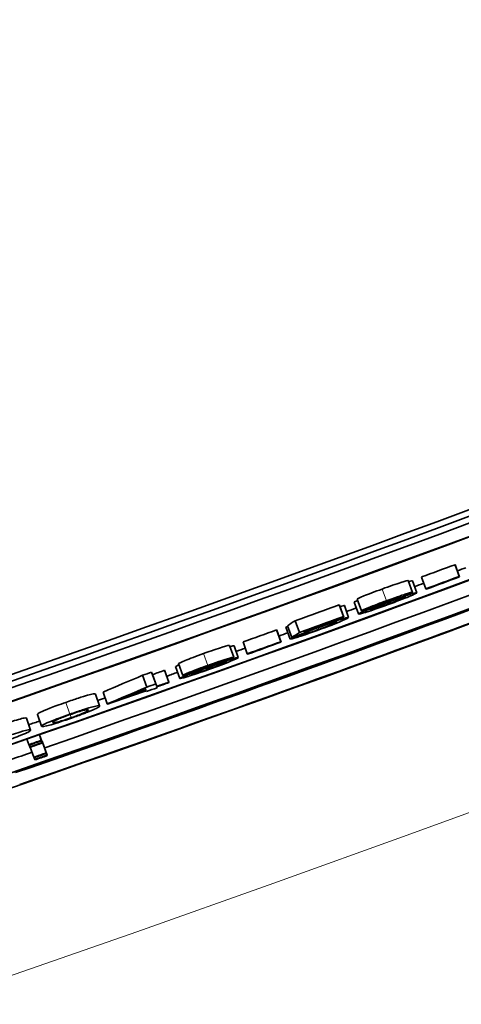
# Model space of a CAD drawing. Units: millimetres. Extents: x 942 to 1742, y -573 to 2547.
# Drawn here: x 1467 to 1474, y -514 to -498 of the extents above; entities that cross this region are included whole.
import ezdxf

# ---------------------------------------------------------------- set-up
doc = ezdxf.new("R2010")
doc.units = ezdxf.units.MM
doc.layers.add('Widoczne (ISO)', color=1, linetype='Continuous', lineweight=35)
doc.layers.add('Widoczne wąskie (ISO)', color=3, linetype='Continuous', lineweight=9)

msp = doc.modelspace()

# ---------------------------------------------------------------- linework, layer by layer
at = {"layer": 'Widoczne (ISO)'}
for p, q in [((1474.278, -507.011), (1474.281, -507.019)), ((1474.278, -507.011), (1474.347, -507.199)), ((1474.281, -507.019), (1474.35, -507.206)), ((1473.532, -507.264), (1473.601, -507.452)), ((1473.601, -507.27), (1473.67, -507.458)), ((1473.746, -507.208), (1473.815, -507.395)), ((1474.35, -507.206), (1474.347, -507.199)), ((1473.815, -507.395), (1473.818, -507.403)), ((1472.673, -507.61), (1472.742, -507.797)), ((1472.719, -507.562), (1472.787, -507.749)), ((1472.431, -507.65), (1472.434, -507.657)), ((1472.431, -507.65), (1472.5, -507.838)), ((1472.434, -507.657), (1472.503, -507.845)), ((1472.514, -507.664), (1472.582, -507.852)), ((1471.73, -507.904), (1471.798, -508.092)), ((1472.503, -507.845), (1472.5, -507.838)), ((1471.433, -508.05), (1471.437, -508.057)), ((1471.433, -508.05), (1471.501, -508.238)), ((1471.437, -508.057), (1471.504, -508.245)), ((1471.581, -508.008), (1471.648, -508.196)), ((1471.606, -507.984), (1471.674, -508.172)), ((1471.504, -508.245), (1471.501, -508.238)), ((1471.826, -508.118), (1471.83, -508.13)), ((1470.685, -508.297), (1470.753, -508.485)), ((1470.755, -508.303), (1470.822, -508.492)), ((1470.9, -508.242), (1470.967, -508.43)), ((1470.967, -508.43), (1470.97, -508.437)), ((1469.647, -508.694), (1469.65, -508.701)), ((1469.647, -508.694), (1469.714, -508.882)), ((1469.65, -508.701), (1469.716, -508.889)), ((1469.824, -508.635), (1469.891, -508.824)), ((1469.87, -508.588), (1469.937, -508.776)), ((1469.298, -508.773), (1469.364, -508.962)), ((1469.44, -508.723), (1469.507, -508.911)), ((1469.44, -508.723), (1469.456, -508.762)), ((1469.456, -508.762), (1469.523, -508.95)), ((1469.338, -508.985), (1469.349, -509.012)), ((1469.352, -509.018), (1469.358, -509.033)), ((1469.523, -508.95), (1469.507, -508.911)), ((1469.531, -508.971), (1469.526, -508.957)), ((1469.526, -508.957), (1469.531, -508.971)), ((1469.716, -508.889), (1469.714, -508.882)), ((1468.546, -509.073), (1468.612, -509.262)), ((1468.669, -509.04), (1468.735, -509.228)), ((1468.735, -509.228), (1468.738, -509.235)), ((1467.446, -509.458), (1467.511, -509.647)), ((1467.623, -509.397), (1467.688, -509.585)), ((1467.453, -509.79), (1467.484, -509.877)), ((1467.651, -509.721), (1467.682, -509.809)), ((1467.652, -509.721), (1467.685, -509.817)), ((1467.653, -509.72), (1467.696, -509.844)), ((1467.654, -509.72), (1467.699, -509.852)), ((1467.484, -509.877), (1467.487, -509.886)), ((1467.489, -509.885), (1467.498, -509.912)), ((1467.498, -509.912), (1467.502, -509.921)), ((1467.507, -509.919), (1467.562, -510.078)), ((1467.685, -509.817), (1467.682, -509.809)), ((1467.694, -509.82), (1467.698, -509.829)), ((1467.694, -509.82), (1467.76, -510.009)), ((1467.699, -509.852), (1467.696, -509.844)), ((1467.698, -509.829), (1467.764, -510.017)), ((1467.709, -509.855), (1467.712, -509.864)), ((1467.709, -509.855), (1467.775, -510.044)), ((1467.712, -509.864), (1467.778, -510.052)), ((1467.562, -510.078), (1467.566, -510.086)), ((1467.568, -510.086), (1467.577, -510.113)), ((1467.577, -510.113), (1467.58, -510.121)), ((1467.764, -510.017), (1467.76, -510.009)), ((1467.778, -510.052), (1467.775, -510.044))]:
    msp.add_line(p, q, dxfattribs=at)
for radius, start, end in [(400, 263.8159, 263.21097), (392.399, 297.65212, 262.47552)]:
    msp.add_arc((1342.455, -150.214), radius, start, end, dxfattribs=at)
for centre, major_axis, ratio, start_param, end_param in [((1342.065, -149.273), (-351.998, -145.802), 0.99907, 1.478933, 1.66266), ((1342.065, -149.273), (-352.09, -145.841), 0.99907, 1.478933, 1.66266), ((1342.104, -149.366), (352.09, 145.841), 0.99907, 4.626693, 4.798085), ((1342.104, -149.366), (-352.275, -145.917), 0.99907, 1.485101, 1.656492), ((1342.107, -149.372), (352.275, 145.917), 0.99907, 4.627087, 4.797691), ((1342.352, -149.964), (-352.275, -145.917), 0.99907, 1.485494, 1.656098), ((1342.604, -150.573), (352.275, 145.917), 0.99907, 4.626693, 4.798085), ((1388.35, -261.013), (-251.295, -104.09), 0.999602, 1.450872, 1.690721), ((1388.35, -261.013), (251.988, 104.377), 0.999602, 4.591065, 4.833713), ((1342.354, -149.97), (352.275, 145.917), 0.99907, 4.627087, 4.73168), ((1342.517, -150.362), (352.09, 145.841), 0.99907, 4.654857, 4.73168), ((1342.517, -150.362), (-352.275, -145.917), 0.99907, 1.485494, 1.590088), ((1388.652, -261.743), (-251.988, -104.377), 0.999602, 1.464659, 1.676855), ((1342.519, -150.368), (352.275, 145.917), 0.99907, 4.653334, 4.685749), ((1342.602, -150.567), (-352.275, -145.917), 0.99907, 1.511741, 1.544156), ((1342.311, -149.867), (352.09, 145.841), 0.99907, 4.672182, 4.67367), ((1342.352, -149.964), (352.09, 145.841), 0.99907, 4.67366, 4.674037), ((1342.311, -149.867), (-352.275, -145.917), 0.99907, 1.530589, 1.532077), ((1342.314, -149.874), (352.275, 145.917), 0.99907, 4.672182, 4.67367), ((1342.352, -149.964), (352.09, 145.841), 0.99907, 4.671757, 4.672171), ((1342.602, -150.567), (352.09, 145.841), 0.99907, 4.653334, 4.674948), ((1342.297, -149.833), (352.09, 145.841), 0.99907, 4.666591, 4.668548), ((1342.352, -149.964), (352.09, 145.841), 0.99907, 4.668722, 4.669164), ((1342.297, -149.833), (-352.275, -145.917), 0.99907, 1.524999, 1.526955), ((1342.3, -149.84), (352.275, 145.917), 0.99907, 4.666978, 4.668548), ((1342.311, -149.867), (352.09, 145.841), 0.99907, 4.664236, 4.665724), ((1342.311, -149.867), (-352.275, -145.917), 0.99907, 1.522643, 1.524131), ((1342.352, -149.964), (352.09, 145.841), 0.99907, 4.665712, 4.666112), ((1342.352, -149.964), (352.09, 145.841), 0.99907, 4.663809, 4.664222), ((1342.314, -149.874), (352.275, 145.917), 0.99907, 4.664236, 4.665724), ((1342.313, -149.871), (352.09, 145.841), 0.99907, 4.660209, 4.66074), ((1342.297, -149.832), (352.09, 145.841), 0.99907, 4.659813, 4.660209), ((1342.352, -149.964), (352.09, 145.841), 0.99907, 4.660727, 4.661216), ((1342.316, -149.878), (352.275, 145.917), 0.99907, 4.658018, 4.659725), ((1342.313, -149.871), (-352.275, -145.917), 0.99907, 1.5169, 1.518133), ((1342.322, -149.892), (352.275, 145.917), 0.99907, 4.659725, 4.660209), ((1342.297, -149.832), (-352.275, -145.917), 0.99907, 1.51822, 1.518616), ((1342.313, -149.871), (-352.275, -145.917), 0.99907, 1.518616, 1.519147), ((1342.316, -149.878), (352.275, 145.917), 0.99907, 4.660209, 4.66074), ((1342.352, -149.964), (352.09, 145.841), 0.99907, 4.657669, 4.658004), ((1342.352, -149.964), (352.09, 145.841), 0.99907, 4.654611, 4.655103), ((1342.39, -150.056), (-352.275, -145.917), 0.99907, 1.512736, 1.513285), ((1342.393, -150.064), (352.275, 145.917), 0.99907, 4.654329, 4.654878), ((1342.404, -150.091), (-352.275, -145.917), 0.99907, 1.512736, 1.513285), ((1342.408, -150.099), (352.275, 145.917), 0.99907, 4.654329, 4.654878), ((1342.472, -150.254), (352.091, 145.841), 0.99907, 4.654852, 4.654867), ((1342.485, -150.285), (352.096, 145.84), 0.99907, 4.654869, 4.654874), ((1342.517, -150.362), (352.09, 145.841), 0.99907, 4.653329, 4.6543), ((1342.472, -150.255), (-352.275, -145.917), 0.99907, 1.512725, 1.513275), ((1342.476, -150.263), (352.275, 145.917), 0.99907, 4.654318, 4.654867), ((1342.487, -150.29), (-352.275, -145.917), 0.99907, 1.512725, 1.513275), ((1342.49, -150.298), (352.275, 145.917), 0.99907, 4.654318, 4.654867)]:
    msp.add_ellipse(centre, major_axis=major_axis, ratio=ratio, start_param=start_param, end_param=end_param, dxfattribs=at)
for points, knots in [([(1473.116, -507.399), (1473.239, -507.354), (1473.339, -507.319), (1473.415, -507.294), (1473.491, -507.27), (1473.53, -507.26), (1473.532, -507.264)], [0, 0, 0, 0, 1, 1, 1, 2, 2, 2, 2]), ([(1472.719, -507.562), (1472.717, -507.557), (1472.752, -507.54), (1472.825, -507.51), (1472.897, -507.48), (1472.995, -507.443), (1473.116, -507.399)], [0, 0, 0, 0, 1, 1, 1, 2, 2, 2, 2]), ([(1473.601, -507.452), (1473.599, -507.448), (1473.562, -507.457), (1473.484, -507.482), (1473.431, -507.499), (1473.305, -507.542), (1473.185, -507.586)], [-0.09492071, -0.09492071, -0.09492071, -0.09492071, -0.03829152, -0.03829152, -0.03829152, 0, 0, 0, 0]), ([(1473.397, -507.54), (1473.459, -507.517), (1473.521, -507.492), (1473.552, -507.478), (1473.602, -507.456), (1473.602, -507.454), (1473.601, -507.452)], [-0.02900691, -0.02900691, -0.02900691, -0.02900691, -0.01784969, -0.01784969, -0.01784969, 0, 0, 0, 0]), ([(1473.185, -507.586), (1473.086, -507.623), (1472.996, -507.656), (1472.893, -507.698), (1472.827, -507.726), (1472.786, -507.745), (1472.787, -507.749)], [-0.07921525, -0.07921525, -0.07921525, -0.07921525, -0.03115582, -0.03115582, -0.03115582, 0, 0, 0, 0]), ([(1472.966, -507.684), (1472.965, -507.682), (1472.983, -507.673), (1473.017, -507.659), (1473.02, -507.657), (1473.024, -507.656), (1473.027, -507.654), (1473.051, -507.644), (1473.121, -507.617), (1473.191, -507.591)], [-0.06015247, -0.06015247, -0.06015247, -0.06015247, -0.02573967, -0.02573967, -0.02573967, -0.02221877, -0.02221877, -0.02221877, 0, 0, 0, 0]), ([(1473.2, -507.61), (1473.138, -507.632), (1473.077, -507.654), (1473.032, -507.668), (1472.989, -507.681), (1472.967, -507.687), (1472.966, -507.684)], [-0.0389023, -0.0389023, -0.0389023, -0.0389023, -0.01936484, -0.01936484, -0.01936484, 0, 0, 0, 0]), ([(1473.191, -507.591), (1473.251, -507.569), (1473.311, -507.548), (1473.355, -507.534), (1473.397, -507.521), (1473.421, -507.515), (1473.422, -507.517)], [-0.03827281, -0.03827281, -0.03827281, -0.03827281, -0.01903607, -0.01903607, -0.01903607, 0, 0, 0, 0]), ([(1473.197, -507.618), (1473.282, -507.586), (1473.369, -507.557), (1473.405, -507.545), (1473.465, -507.526), (1473.49, -507.52), (1473.492, -507.523)], [-0.03979361, -0.03979361, -0.03979361, -0.03979361, -0.02465027, -0.02465027, -0.02465027, 0, 0, 0, 0]), ([(1473.422, -507.517), (1473.423, -507.52), (1473.391, -507.535), (1473.362, -507.547), (1473.319, -507.565), (1473.26, -507.587), (1473.2, -507.61)], [-0.03259126, -0.03259126, -0.03259126, -0.03259126, -0.01930866, -0.01930866, -0.01930866, 0, 0, 0, 0]), ([(1473.492, -507.523), (1473.493, -507.527), (1473.459, -507.543), (1473.415, -507.561), (1473.362, -507.584), (1473.288, -507.612), (1473.212, -507.64)], [-0.04420185, -0.04420185, -0.04420185, -0.04420185, -0.02426339, -0.02426339, -0.02426339, 0, 0, 0, 0]), ([(1473.213, -507.646), (1473.337, -507.601), (1473.461, -507.554), (1473.548, -507.518), (1473.628, -507.485), (1473.672, -507.463), (1473.67, -507.458)], [-0.07593517, -0.07593517, -0.07593517, -0.07593517, -0.03644235, -0.03644235, -0.03644235, 0, 0, 0, 0]), ([(1473.67, -507.458), (1473.669, -507.455), (1473.651, -507.458), (1473.598, -507.473), (1473.555, -507.486), (1473.478, -507.512), (1473.397, -507.54)], [-0.05953635, -0.05953635, -0.05953635, -0.05953635, -0.02690822, -0.02690822, -0.02690822, 0, 0, 0, 0]), ([(1473.005, -507.684), (1472.928, -507.713), (1472.862, -507.739), (1472.807, -507.762), (1472.767, -507.78), (1472.74, -507.794), (1472.742, -507.797)], [-0.06358644, -0.06358644, -0.06358644, -0.06358644, -0.02713618, -0.02713618, -0.02713618, 0, 0, 0, 0]), ([(1472.742, -507.797), (1472.743, -507.802), (1472.781, -507.793), (1472.853, -507.771), (1472.86, -507.769), (1472.867, -507.766), (1472.875, -507.764), (1472.934, -507.745), (1473.077, -507.696), (1473.213, -507.646)], [-0.1085213, -0.1085213, -0.1085213, -0.1085213, -0.0493509, -0.0493509, -0.0493509, -0.0435551, -0.0435551, -0.0435551, 0, 0, 0, 0]), ([(1472.787, -507.749), (1472.788, -507.752), (1472.797, -507.751), (1472.842, -507.738), (1472.875, -507.728), (1472.94, -507.706), (1473.005, -507.684)], [-0.05229243, -0.05229243, -0.05229243, -0.05229243, -0.02192442, -0.02192442, -0.02192442, 0, 0, 0, 0]), ([(1472.92, -507.732), (1472.919, -507.729), (1472.954, -507.712), (1472.996, -507.695), (1473.049, -507.673), (1473.121, -507.645), (1473.197, -507.618)], [-0.04291101, -0.04291101, -0.04291101, -0.04291101, -0.0240214, -0.0240214, -0.0240214, 0, 0, 0, 0]), ([(1473.212, -507.64), (1473.161, -507.659), (1473.112, -507.676), (1473.063, -507.692), (1473.031, -507.703), (1473.002, -507.714), (1472.957, -507.726), (1472.937, -507.731), (1472.921, -507.735), (1472.92, -507.732)], [-0.1029424, -0.1029424, -0.1029424, -0.1029424, -0.0507534, -0.0507534, -0.0507534, -0.0162003, -0.0162003, -0.0162003, 0, 0, 0, 0]), ([(1472.092, -508.015), (1472.173, -507.986), (1472.253, -507.958), (1472.312, -507.94), (1472.35, -507.928), (1472.397, -507.916), (1472.399, -507.92)], [-0.0772078, -0.0772078, -0.0772078, -0.0772078, -0.03030716, -0.03030716, -0.03030716, 0, 0, 0, 0]), ([(1472.399, -507.92), (1472.4, -507.924), (1472.36, -507.944), (1472.317, -507.961), (1472.255, -507.987), (1472.186, -508.014), (1472.106, -508.043)], [-0.04320774, -0.04320774, -0.04320774, -0.04320774, -0.02561137, -0.02561137, -0.02561137, 0, 0, 0, 0]), ([(1472.582, -507.852), (1472.58, -507.847), (1472.515, -507.864), (1472.45, -507.884), (1472.363, -507.912), (1472.252, -507.95), (1472.136, -507.992)], [-0.0654617, -0.0654617, -0.0654617, -0.0654617, -0.03720261, -0.03720261, -0.03720261, 0, 0, 0, 0]), ([(1471.648, -508.196), (1471.659, -508.197), (1471.694, -508.188), (1471.757, -508.169), (1471.768, -508.166), (1471.779, -508.162), (1471.793, -508.158), (1471.853, -508.138), (1471.985, -508.093), (1472.109, -508.048)], [-0.1041651, -0.1041651, -0.1041651, -0.1041651, -0.0488458, -0.0488458, -0.0488458, -0.0395233, -0.0395233, -0.0395233, 0, 0, 0, 0]), ([(1472.106, -508.043), (1472.04, -508.066), (1471.973, -508.09), (1471.927, -508.104), (1471.855, -508.127), (1471.842, -508.129), (1471.83, -508.13)], [-0.03705434, -0.03705434, -0.03705434, -0.03705434, -0.02260015, -0.02260015, -0.02260015, 0, 0, 0, 0]), ([(1471.837, -508.114), (1471.861, -508.104), (1471.882, -508.095), (1471.941, -508.072), (1471.983, -508.056), (1472.038, -508.035), (1472.092, -508.015)], [-0.04165231, -0.04165231, -0.04165231, -0.04165231, -0.01709572, -0.01709572, -0.01709572, 0, 0, 0, 0]), ([(1470.268, -508.428), (1470.392, -508.384), (1470.492, -508.35), (1470.568, -508.326), (1470.644, -508.302), (1470.683, -508.293), (1470.685, -508.297)], [0, 0, 0, 0, 1, 1, 1, 2, 2, 2, 2]), ([(1469.87, -508.588), (1469.868, -508.584), (1469.903, -508.567), (1469.976, -508.537), (1470.049, -508.508), (1470.146, -508.472), (1470.268, -508.428)], [0, 0, 0, 0, 1, 1, 1, 2, 2, 2, 2]), ([(1470.753, -508.485), (1470.751, -508.481), (1470.713, -508.49), (1470.635, -508.514), (1470.583, -508.531), (1470.456, -508.573), (1470.336, -508.616)], [-0.09492071, -0.09492071, -0.09492071, -0.09492071, -0.03829152, -0.03829152, -0.03829152, 0, 0, 0, 0]), ([(1470.341, -508.621), (1470.402, -508.6), (1470.462, -508.579), (1470.506, -508.566), (1470.549, -508.552), (1470.573, -508.547), (1470.574, -508.549)], [-0.03827281, -0.03827281, -0.03827281, -0.03827281, -0.01903607, -0.01903607, -0.01903607, 0, 0, 0, 0]), ([(1470.574, -508.549), (1470.575, -508.552), (1470.542, -508.566), (1470.513, -508.578), (1470.47, -508.596), (1470.411, -508.618), (1470.35, -508.64)], [-0.03259126, -0.03259126, -0.03259126, -0.03259126, -0.01930866, -0.01930866, -0.01930866, 0, 0, 0, 0]), ([(1470.364, -508.676), (1470.488, -508.632), (1470.612, -508.586), (1470.699, -508.55), (1470.78, -508.518), (1470.824, -508.496), (1470.822, -508.492)], [-0.07593517, -0.07593517, -0.07593517, -0.07593517, -0.03644235, -0.03644235, -0.03644235, 0, 0, 0, 0]), ([(1470.548, -508.572), (1470.611, -508.549), (1470.672, -508.524), (1470.704, -508.511), (1470.754, -508.489), (1470.753, -508.487), (1470.753, -508.485)], [-0.02900691, -0.02900691, -0.02900691, -0.02900691, -0.01784969, -0.01784969, -0.01784969, 0, 0, 0, 0]), ([(1470.822, -508.492), (1470.821, -508.488), (1470.803, -508.491), (1470.75, -508.506), (1470.707, -508.519), (1470.629, -508.544), (1470.548, -508.572)], [-0.05953635, -0.05953635, -0.05953635, -0.05953635, -0.02690822, -0.02690822, -0.02690822, 0, 0, 0, 0]), ([(1469.891, -508.824), (1469.893, -508.828), (1469.931, -508.82), (1470.003, -508.798), (1470.01, -508.796), (1470.017, -508.794), (1470.025, -508.791), (1470.084, -508.773), (1470.227, -508.725), (1470.364, -508.676)], [-0.1085213, -0.1085213, -0.1085213, -0.1085213, -0.0493509, -0.0493509, -0.0493509, -0.0435551, -0.0435551, -0.0435551, 0, 0, 0, 0]), ([(1470.336, -508.616), (1470.236, -508.652), (1470.146, -508.684), (1470.043, -508.726), (1469.976, -508.753), (1469.935, -508.772), (1469.937, -508.776)], [-0.07921525, -0.07921525, -0.07921525, -0.07921525, -0.03115582, -0.03115582, -0.03115582, 0, 0, 0, 0]), ([(1470.07, -508.76), (1470.068, -508.757), (1470.104, -508.74), (1470.146, -508.723), (1470.199, -508.702), (1470.272, -508.674), (1470.347, -508.647)], [-0.04291101, -0.04291101, -0.04291101, -0.04291101, -0.0240214, -0.0240214, -0.0240214, 0, 0, 0, 0]), ([(1470.363, -508.67), (1470.311, -508.688), (1470.262, -508.705), (1470.213, -508.721), (1470.181, -508.732), (1470.152, -508.742), (1470.107, -508.754), (1470.086, -508.759), (1470.071, -508.762), (1470.07, -508.76)], [-0.1029424, -0.1029424, -0.1029424, -0.1029424, -0.0507534, -0.0507534, -0.0507534, -0.0162003, -0.0162003, -0.0162003, 0, 0, 0, 0]), ([(1470.116, -508.712), (1470.115, -508.71), (1470.133, -508.701), (1470.167, -508.687), (1470.17, -508.686), (1470.174, -508.684), (1470.178, -508.683), (1470.201, -508.673), (1470.272, -508.646), (1470.341, -508.621)], [-0.06015247, -0.06015247, -0.06015247, -0.06015247, -0.02573967, -0.02573967, -0.02573967, -0.02221877, -0.02221877, -0.02221877, 0, 0, 0, 0]), ([(1470.35, -508.64), (1470.289, -508.662), (1470.227, -508.683), (1470.183, -508.696), (1470.139, -508.71), (1470.117, -508.715), (1470.116, -508.712)], [-0.0389023, -0.0389023, -0.0389023, -0.0389023, -0.01936484, -0.01936484, -0.01936484, 0, 0, 0, 0]), ([(1470.347, -508.647), (1470.433, -508.617), (1470.52, -508.588), (1470.557, -508.577), (1470.616, -508.558), (1470.642, -508.552), (1470.643, -508.556)], [-0.03979361, -0.03979361, -0.03979361, -0.03979361, -0.02465027, -0.02465027, -0.02465027, 0, 0, 0, 0]), ([(1470.643, -508.556), (1470.645, -508.559), (1470.61, -508.575), (1470.567, -508.593), (1470.513, -508.615), (1470.439, -508.643), (1470.363, -508.67)], [-0.04420185, -0.04420185, -0.04420185, -0.04420185, -0.02426339, -0.02426339, -0.02426339, 0, 0, 0, 0]), ([(1470.155, -508.712), (1470.078, -508.741), (1470.011, -508.766), (1469.957, -508.789), (1469.916, -508.806), (1469.889, -508.82), (1469.891, -508.824)], [-0.06358644, -0.06358644, -0.06358644, -0.06358644, -0.02713618, -0.02713618, -0.02713618, 0, 0, 0, 0]), ([(1469.937, -508.776), (1469.938, -508.779), (1469.947, -508.778), (1469.992, -508.765), (1470.025, -508.755), (1470.09, -508.734), (1470.155, -508.712)], [-0.05229243, -0.05229243, -0.05229243, -0.05229243, -0.02192442, -0.02192442, -0.02192442, 0, 0, 0, 0]), ([(1468.072, -509.205), (1468.148, -509.178), (1468.215, -509.155), (1468.273, -509.137), (1468.331, -509.118), (1468.379, -509.103), (1468.417, -509.092), (1468.455, -509.082), (1468.485, -509.074), (1468.508, -509.071), (1468.531, -509.067), (1468.543, -509.068), (1468.546, -509.073)], [0, 0, 0, 0, 1, 1, 1, 2, 2, 2, 3, 3, 3, 4, 4, 4, 4]), ([(1467.623, -509.397), (1467.62, -509.389), (1467.635, -509.378), (1467.667, -509.361), (1467.7, -509.345), (1467.75, -509.324), (1467.817, -509.298), (1467.883, -509.272), (1467.969, -509.241), (1468.072, -509.205)], [0, 0, 0, 0, 1, 1, 1, 2, 2, 2, 3, 3, 3, 3]), ([(1468.612, -509.262), (1468.61, -509.257), (1468.602, -509.254), (1468.574, -509.259), (1468.549, -509.263), (1468.514, -509.272), (1468.483, -509.281), (1468.424, -509.297), (1468.389, -509.309), (1468.339, -509.325), (1468.277, -509.345), (1468.208, -509.369), (1468.138, -509.393)], [-0.05954576, -0.05954576, -0.05954576, -0.05954576, -0.04929424, -0.04929424, -0.04929424, -0.03996169, -0.03996169, -0.03996169, -0.02205106, -0.02205106, -0.02205106, 0, 0, 0, 0]), ([(1468.139, -509.4), (1468.215, -509.373), (1468.286, -509.35), (1468.335, -509.336), (1468.337, -509.335), (1468.34, -509.335), (1468.343, -509.334), (1468.387, -509.321), (1468.429, -509.317), (1468.433, -509.325)], [-0.1377741, -0.1377741, -0.1377741, -0.1377741, -0.0649167, -0.0649167, -0.0649167, -0.0610339, -0.0610339, -0.0610339, 0, 0, 0, 0]), ([(1468.433, -509.325), (1468.435, -509.332), (1468.424, -509.346), (1468.359, -509.373), (1468.298, -509.399), (1468.238, -509.421), (1468.161, -509.448)], [-0.05067209, -0.05067209, -0.05067209, -0.05067209, -0.02461909, -0.02461909, -0.02461909, 0, 0, 0, 0]), ([(1468.163, -509.454), (1468.229, -509.431), (1468.294, -509.408), (1468.352, -509.386), (1468.367, -509.38), (1468.391, -509.371), (1468.418, -509.361), (1468.472, -509.34), (1468.529, -509.316), (1468.559, -509.301), (1468.562, -509.3), (1468.565, -509.298), (1468.568, -509.297), (1468.589, -509.286), (1468.616, -509.271), (1468.612, -509.262)], [-0.3915095, -0.3915095, -0.3915095, -0.3915095, -0.2155138, -0.2155138, -0.2155138, -0.1687417, -0.1687417, -0.1687417, -0.0769196, -0.0769196, -0.0769196, -0.0682819, -0.0682819, -0.0682819, 0, 0, 0, 0]), ([(1467.1, -509.544), (1467.126, -509.536), (1467.15, -509.528), (1467.172, -509.521), (1467.231, -509.502), (1467.279, -509.487), (1467.317, -509.477), (1467.355, -509.466), (1467.385, -509.459), (1467.408, -509.455), (1467.431, -509.451), (1467.443, -509.452), (1467.446, -509.458)], [0.608676, 0.608676, 0.608676, 0.608676, 1, 1, 1, 2, 2, 2, 3, 3, 3, 4, 4, 4, 4]), ([(1468.138, -509.393), (1468.08, -509.414), (1468.022, -509.434), (1467.969, -509.454), (1467.946, -509.462), (1467.921, -509.472), (1467.883, -509.487), (1467.83, -509.507), (1467.773, -509.531), (1467.743, -509.545), (1467.74, -509.547), (1467.737, -509.548), (1467.733, -509.55), (1467.712, -509.561), (1467.685, -509.576), (1467.688, -509.585)], [-0.4034195, -0.4034195, -0.4034195, -0.4034195, -0.2429311, -0.2429311, -0.2429311, -0.1743194, -0.1743194, -0.1743194, -0.0803438, -0.0803438, -0.0803438, -0.069551, -0.069551, -0.069551, 0, 0, 0, 0]), ([(1468.161, -509.448), (1468.08, -509.476), (1468.013, -509.498), (1467.957, -509.514), (1467.913, -509.526), (1467.871, -509.531), (1467.868, -509.523)], [-0.136917, -0.136917, -0.136917, -0.136917, -0.061001, -0.061001, -0.061001, 0, 0, 0, 0]), ([(1467.511, -509.647), (1467.509, -509.642), (1467.501, -509.639), (1467.474, -509.644), (1467.448, -509.648), (1467.413, -509.657), (1467.382, -509.665), (1467.323, -509.682), (1467.288, -509.693), (1467.238, -509.709), (1467.176, -509.729), (1467.107, -509.753), (1467.037, -509.777)], [-0.05954576, -0.05954576, -0.05954576, -0.05954576, -0.04929424, -0.04929424, -0.04929424, -0.03996169, -0.03996169, -0.03996169, -0.02205106, -0.02205106, -0.02205106, 0, 0, 0, 0]), ([(1467.062, -509.838), (1467.128, -509.815), (1467.193, -509.792), (1467.251, -509.77), (1467.266, -509.765), (1467.29, -509.756), (1467.318, -509.745), (1467.372, -509.724), (1467.429, -509.7), (1467.459, -509.686), (1467.462, -509.684), (1467.464, -509.683), (1467.467, -509.682), (1467.489, -509.671), (1467.515, -509.656), (1467.511, -509.647)], [-0.3915095, -0.3915095, -0.3915095, -0.3915095, -0.2155138, -0.2155138, -0.2155138, -0.1687417, -0.1687417, -0.1687417, -0.0769196, -0.0769196, -0.0769196, -0.0682819, -0.0682819, -0.0682819, 0, 0, 0, 0])]:
    msp.add_open_spline(points, degree=3, knots=knots, dxfattribs=at)
for points in [[(1473.539, -507.283), (1473.579, -507.271), (1473.6, -507.267), (1473.601, -507.27)], [(1472.673, -507.61), (1472.672, -507.606), (1472.689, -507.596), (1472.726, -507.58)], [(1472.442, -507.678), (1472.488, -507.665), (1472.512, -507.66), (1472.514, -507.664)], [(1471.606, -507.984), (1471.648, -507.957), (1471.689, -507.931), (1471.73, -507.904)], [(1472.109, -508.048), (1472.251, -507.997), (1472.39, -507.944), (1472.476, -507.907)], [(1472.476, -507.907), (1472.55, -507.876), (1472.584, -507.857), (1472.582, -507.852)], [(1471.581, -508.008), (1471.591, -508.004), (1471.601, -508.001), (1471.611, -507.997)], [(1472.136, -507.992), (1472.04, -508.027), (1471.948, -508.062), (1471.87, -508.092)], [(1471.87, -508.092), (1471.894, -508.078), (1471.917, -508.063), (1471.94, -508.049)], [(1471.83, -508.13), (1471.769, -508.152), (1471.709, -508.174), (1471.648, -508.196)], [(1471.798, -508.092), (1471.757, -508.119), (1471.716, -508.145), (1471.674, -508.172)], [(1471.674, -508.172), (1471.729, -508.153), (1471.783, -508.134), (1471.837, -508.114)], [(1470.692, -508.316), (1470.732, -508.304), (1470.753, -508.3), (1470.755, -508.303)], [(1469.824, -508.635), (1469.823, -508.632), (1469.84, -508.622), (1469.876, -508.607)], [(1468.669, -509.04), (1468.878, -508.951), (1469.088, -508.862), (1469.298, -508.773)], [(1469.364, -508.962), (1469.155, -509.051), (1468.945, -509.14), (1468.735, -509.228)], [(1468.906, -509.168), (1469.05, -509.107), (1469.194, -509.046), (1469.338, -508.985)], [(1467.839, -509.561), (1467.917, -509.538), (1468.041, -509.497), (1468.163, -509.454)], [(1467.868, -509.523), (1467.864, -509.515), (1467.87, -509.504), (1467.949, -509.471)], [(1467.949, -509.471), (1467.992, -509.453), (1468.063, -509.427), (1468.139, -509.4)], [(1467.688, -509.585), (1467.692, -509.594), (1467.719, -509.595), (1467.839, -509.561)]]:
    msp.add_open_spline(points, degree=3, dxfattribs=at)
at = {"layer": 'Widoczne wąskie (ISO)'}
for p, q in [((1473.116, -507.399), (1473.185, -507.586)), ((1473.193, -507.591), (1473.2, -507.61)), ((1473.203, -507.615), (1473.212, -507.64)), ((1472.095, -508.014), (1472.106, -508.043)), ((1472.131, -507.98), (1472.136, -507.992)), ((1470.268, -508.428), (1470.336, -508.616)), ((1470.343, -508.62), (1470.35, -508.64)), ((1470.354, -508.645), (1470.363, -508.67)), ((1468.072, -509.205), (1468.138, -509.393)), ((1468.143, -509.398), (1468.161, -509.448))]:
    msp.add_line(p, q, dxfattribs=at)
for radius, start, end in [(398, 263.72163, 263.11807), (391.088, 263.4369, 262.41225), (388.165, 263.32704, 262.40574), (384.072, 263.70533, 261.98264), (381.144, 297.76278, 261.95367)]:
    msp.add_arc((1342.455, -150.214), radius, start, end, dxfattribs=at)

doc.saveas('drawing.dxf')
